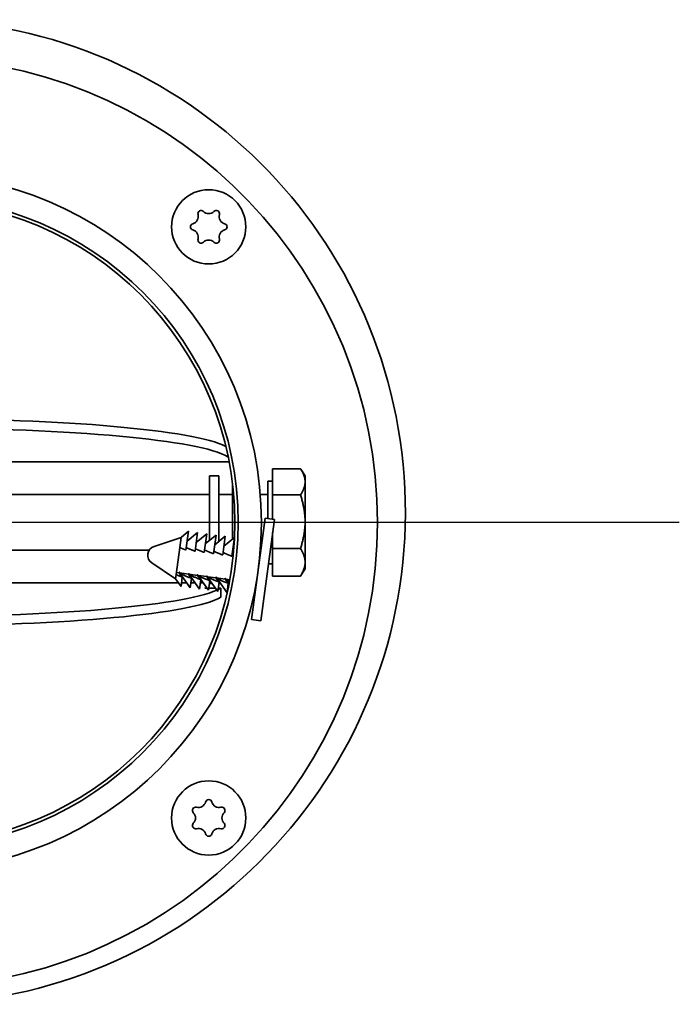
# Model space of a CAD drawing. Units: millimetres. Extents: x 104 to 3757, y 104 to 5356.
# Drawn here: x 1142 to 1213, y 2018 to 2124 of the extents above; entities that cross this region are included whole.
import ezdxf

# ---------------------------------------------------------------- set-up
doc = ezdxf.new("R2010")
doc.units = ezdxf.units.MM
doc.header["$LTSCALE"] = 13
doc.layers.add('Mittelpunktmarkierung (ISO)', color=7, linetype='Continuous', lineweight=25)
doc.layers.add('Sichtbar (ISO)', color=7, linetype='Continuous', lineweight=35)

msp = doc.modelspace()

# ---------------------------------------------------------------- linework, layer by layer
at = {"layer": 'Mittelpunktmarkierung (ISO)', "linetype": 'Continuous'}
msp.add_line((1212.9638, 2069.8941), (1047.9638, 2069.8941), dxfattribs=at)
at = {"layer": 'Sichtbar (ISO)'}
for p, q in [((1164.3302, 2077.174), (1164.3302, 2076.9618)), ((1164.3302, 2076.9618), (1164.3638, 2076.9618)), ((1164.3638, 2076.4096), (1135.3138, 2076.4096)), ((1169.1638, 2075.667), (1172.1638, 2075.667)), ((1169.1638, 2072.8562), (1169.1638, 2075.667)), ((1172.6638, 2074.8941), (1172.1957, 2075.6183)), ((1162.3638, 2074.8941), (1162.3638, 2069.7164)), ((1162.3638, 2074.8941), (1163.3638, 2074.8941)), ((1163.3638, 2074.8941), (1163.3638, 2069.7164)), ((1172.6638, 2074.2616), (1172.6638, 2074.8941)), ((1164.8638, 2073.9647), (1164.8638, 2070.0742)), ((1168.6638, 2074.3441), (1168.6638, 2070.306)), ((1169.1638, 2074.3441), (1168.6638, 2074.3441)), ((1172.6638, 2069.9698), (1172.6638, 2074.2616)), ((1162.3638, 2072.8941), (1134.5359, 2072.8941)), ((1164.8638, 2072.8941), (1163.3638, 2072.8941)), ((1168.6638, 2072.8941), (1167.8436, 2072.8941)), ((1169.1638, 2072.8562), (1172.1638, 2072.8562)), ((1169.1638, 2070.2387), (1169.1638, 2072.8562)), ((1168.3623, 2070.3465), (1166.8961, 2059.4447)), ((1169.3534, 2070.2132), (1167.8871, 2059.3114)), ((1169.3534, 2070.2132), (1168.3623, 2070.3465)), ((1162.3638, 2067.9548), (1162.3638, 2069.7164)), ((1163.3638, 2067.8288), (1163.3638, 2069.7164)), ((1164.8638, 2068.1117), (1164.8638, 2070.0742)), ((1172.6638, 2065.6023), (1172.6638, 2069.9698)), ((1156.4082, 2067.3095), (1159.3058, 2068.2853)), ((1159.3058, 2068.2853), (1159.1586, 2067.1913)), ((1159.3058, 2068.2853), (1160.1004, 2068.9352)), ((1160.1004, 2068.9352), (1159.8295, 2066.9208)), ((1159.9578, 2067.8748), (1161.0915, 2068.8019)), ((1161.0915, 2068.8019), (1160.8206, 2066.7875)), ((1160.9489, 2067.7415), (1162.0826, 2068.6686)), ((1162.0826, 2068.6686), (1161.8117, 2066.6542)), ((1161.94, 2067.6082), (1163.0737, 2068.5353)), ((1163.0737, 2068.5353), (1162.8028, 2066.5209)), ((1162.9311, 2067.4749), (1164.0647, 2068.402)), ((1164.0647, 2068.402), (1163.7938, 2066.3876)), ((1163.9221, 2067.3416), (1165.0558, 2068.2687)), ((1165.0558, 2068.2687), (1164.7849, 2066.2543)), ((1169.1638, 2067.0833), (1169.1638, 2068.8038)), ((1159.1586, 2067.1913), (1158.7663, 2064.2746)), ((1164.9132, 2067.2083), (1165.0053, 2067.2836)), ((1169.1638, 2064.1213), (1169.1638, 2067.0833)), ((1169.1638, 2067.0833), (1172.1638, 2067.0833)), ((1155.8808, 2066.8941), (1134.7776, 2066.8941)), ((1167.8291, 2066.3822), (1167.7994, 2066.3862)), ((1167.898, 2066.8941), (1167.8436, 2066.8941)), ((1156.1691, 2065.5321), (1158.7059, 2063.8255)), ((1169.1638, 2065.4441), (1168.712, 2065.4441)), ((1172.6638, 2064.8941), (1172.1957, 2064.17)), ((1172.6638, 2064.8941), (1172.6638, 2065.6023)), ((1158.7663, 2064.2746), (1158.7059, 2063.8255)), ((1158.7059, 2063.8255), (1159.3007, 2062.9887)), ((1158.7968, 2064.5009), (1159.1147, 2064.4581)), ((1159.107, 2064.5222), (1160.2918, 2062.8554)), ((1159.1683, 2064.4509), (1160.1058, 2064.3248)), ((1159.4372, 2064.0041), (1159.3007, 2062.9887)), ((1159.4433, 2064.0491), (1159.4372, 2064.0041)), ((1160.0981, 2064.389), (1161.2828, 2062.7221)), ((1160.1594, 2064.3176), (1161.0969, 2064.1915)), ((1160.4283, 2063.8708), (1160.2918, 2062.8554)), ((1160.4344, 2063.9158), (1160.4283, 2063.8708)), ((1161.0892, 2064.2557), (1162.2739, 2062.5888)), ((1161.1505, 2064.1843), (1162.0879, 2064.0582)), ((1162.0802, 2064.1224), (1163.265, 2062.4555)), ((1162.1415, 2064.051), (1163.079, 2063.9249)), ((1163.0713, 2063.9891), (1164.2561, 2062.3222)), ((1163.1326, 2063.9177), (1164.0701, 2063.7916)), ((1164.0624, 2063.8558), (1164.4676, 2063.2857)), ((1169.1638, 2064.1213), (1172.1638, 2064.1213)), ((1132.572, 2063.3786), (1159.0236, 2063.3786)), ((1159.3531, 2063.3786), (1159.9199, 2063.3786)), ((1160.3621, 2063.3786), (1160.8162, 2063.3786)), ((1161.4194, 2063.7375), (1161.2828, 2062.7221)), ((1161.3711, 2063.3786), (1161.7126, 2063.3786)), ((1161.4254, 2063.7825), (1161.4194, 2063.7375)), ((1161.8538, 2062.8276), (1161.8538, 2062.8287)), ((1161.8538, 2062.8287), (1161.8638, 2062.8287)), ((1162.1042, 2062.8276), (1161.8538, 2062.8276)), ((1162.4105, 2063.6042), (1162.2739, 2062.5888)), ((1163.0005, 2062.8276), (1162.306, 2062.8276)), ((1162.3736, 2063.3298), (1162.6436, 2063.3298)), ((1162.4165, 2063.6492), (1162.4105, 2063.6042)), ((1163.4015, 2063.4709), (1163.265, 2062.4555)), ((1163.5784, 2062.8276), (1163.315, 2062.8276)), ((1163.4076, 2063.5159), (1163.4015, 2063.4709)), ((1163.5784, 2061.8337), (1163.5784, 2062.8276)), ((1164.1237, 2063.7844), (1164.5504, 2063.727)), ((1164.3926, 2063.3376), (1164.2561, 2062.3222)), ((1164.3987, 2063.3826), (1164.3926, 2063.3376)), ((1167.4292, 2063.409), (1167.3995, 2063.413)), ((1167.8871, 2059.3114), (1166.8961, 2059.4447))]:
    msp.add_line(p, q, dxfattribs=at)
for centre, radius in [((1130.4638, 2069.8941), 37.5), ((1162.2836, 2101.7139), 4), ((1130.4638, 2069.8941), 35), ((1130.4638, 2069.8941), 34.64), ((1162.2836, 2038.0743), 4)]:
    msp.add_circle(centre, radius, dxfattribs=at)
for centre, radius, start, end in [((1130.4638, 2071.0141), 53, 185.636493, 176.867353), ((1130.4638, 2069.8941), 50, 184.991043, 175.008957), ((1161.4711, 2103.1212), 0.35, 45.513441, 194.486559), ((1162.2836, 2103.9484), 0.8095, 225.513441, 314.486559), ((1163.0961, 2103.1212), 0.35, 345.513441, 134.486559), ((1160.6586, 2101.7139), 0.35, 105.513441, 254.486559), ((1160.3485, 2102.8312), 0.8095, 285.513441, 14.486559), ((1164.2187, 2102.8312), 0.8095, 165.513441, 254.486559), ((1163.9086, 2101.7139), 0.35, 285.513441, 74.486559), ((1160.3485, 2100.5967), 0.8095, 345.513441, 74.486559), ((1164.2187, 2100.5967), 0.8095, 105.513441, 194.486559), ((1161.4711, 2100.3066), 0.35, 165.513441, 314.486559), ((1162.2836, 2099.4794), 0.8095, 45.513441, 134.486559), ((1163.0961, 2100.3066), 0.35, 225.513441, 14.486559), ((1156.7273, 2066.3618), 1, 108.611086, 236.068914), ((1161.1664, 2040.0094), 0.8095, 255.513441, 344.486559), ((1162.2836, 2039.6993), 0.35, 15.513441, 164.486559), ((1163.4009, 2040.0094), 0.8095, 195.513441, 284.486559), ((1160.8763, 2038.8868), 0.35, 75.513441, 224.486559), ((1160.0491, 2038.0743), 0.8095, 315.513441, 44.486559), ((1163.6909, 2038.8868), 0.35, 315.513441, 104.486559), ((1164.5181, 2038.0743), 0.8095, 135.513441, 224.486559), ((1160.8763, 2037.2618), 0.35, 135.513441, 284.486559), ((1163.6909, 2037.2618), 0.35, 255.513441, 44.486559), ((1161.1664, 2036.1392), 0.8095, 15.513441, 104.486559), ((1162.2836, 2036.4493), 0.35, 195.513441, 344.486559), ((1163.4009, 2036.1392), 0.8095, 75.513441, 164.486559)]:
    msp.add_arc(centre, radius, start, end, dxfattribs=at)
for centre, major_axis, ratio, start_param, end_param in [((1130.8638, 2077.293), (34, 0), 0.11044065, 0.20888847, 2.96419305), ((1130.8638, 2076.2991), (-34, 0), 0.11044065, 3.31899226, 6.1057857), ((1130.1138, 2063.4885), (34, 0), 0.10996834, 3.31929107, 6.04536484), ((1130.1138, 2063.4885), (34, 0), 0.10996834, 6.06316491, 6.10548689), ((1130.1138, 2062.4946), (-34, 0), 0.10996834, 0.20047864, 2.96389423)]:
    msp.add_ellipse(centre, major_axis=major_axis, ratio=ratio, start_param=start_param, end_param=end_param, dxfattribs=at)
for points in [[(1164.3752, 2076.9616), (1164.3714, 2076.9617), (1164.3676, 2076.9618), (1164.3638, 2076.9618)], [(1164.4879, 2076.3966), (1164.4462, 2076.4054), (1164.4041, 2076.4096), (1164.3638, 2076.4096)], [(1161.8638, 2062.8287), (1161.9351, 2062.8288), (1162.0063, 2062.8447), (1162.0712, 2062.8742)]]:
    msp.add_open_spline(points, degree=3, dxfattribs=at)
for points, weights in [([(1172.6638, 2074.2616), (1172.6638, 2074.9138), (1172.1638, 2075.667)], [1, 1.0379548493, 1]), ([(1172.1638, 2072.8562), (1172.6638, 2073.6093), (1172.6638, 2074.2616)], [1, 1.0379548493, 1]), ([(1172.6638, 2069.9698), (1172.6638, 2071.3094), (1172.1638, 2072.8562)], [1, 1.0379548493, 1]), ([(1172.1638, 2067.0833), (1172.6638, 2068.6302), (1172.6638, 2069.9698)], [1, 1.0379548493, 1]), ([(1159.1586, 2067.1913), (1159.4209, 2067.0788), (1159.8295, 2066.9208)], [1, 1.01575300317, 1]), ([(1159.8653, 2067.1868), (1160.167, 2067.0402), (1160.8206, 2066.7875)], [1.11051686408, 1.09793238369, 1]), ([(1160.8564, 2067.0535), (1161.1581, 2066.9069), (1161.8117, 2066.6542)], [1.11051686408, 1.09793238369, 1]), ([(1172.6638, 2065.6023), (1172.6638, 2066.2897), (1172.1638, 2067.0833)], [1, 1.0379548493, 1]), ([(1161.8475, 2066.9202), (1162.1492, 2066.7736), (1162.8028, 2066.5209)], [1.11051686408, 1.09793238369, 1]), ([(1162.8385, 2066.7869), (1163.1402, 2066.6403), (1163.7938, 2066.3876)], [1.11051686408, 1.09793238369, 1]), ([(1163.8296, 2066.6536), (1164.1313, 2066.507), (1164.7849, 2066.2543)], [1.11051686408, 1.09793238369, 1]), ([(1164.8207, 2066.5203), (1164.873, 2066.4949), (1164.9339, 2066.4671)], [1.11051686408, 1.10831462719, 1.10349872274]), ([(1172.1638, 2064.1213), (1172.6638, 2064.915), (1172.6638, 2065.6023)], [1, 1.0379548493, 1]), ([(1159.4372, 2064.0041), (1159.0287, 2064.162), (1158.7663, 2064.2746)], [1, 1.01575300317, 1]), ([(1159.1044, 2064.5444), (1159.1094, 2064.5024), (1159.1147, 2064.4581)], [1, 1.00494983456, 1.00914127503]), ([(1159.1683, 2064.4509), (1159.1354, 2064.4989), (1159.1044, 2064.5444)], [1.00914127503, 1.00494983456, 1]), ([(1159.1147, 2064.4581), (1159.1568, 2064.3107), (1159.4372, 2064.0041)], [1.08244700389, 1.17036203529, 1]), ([(1160.4283, 2063.8708), (1159.3617, 2064.2832), (1159.1683, 2064.4509)], [1, 1.17036203529, 1.08244700389]), ([(1160.0954, 2064.4111), (1160.1004, 2064.3691), (1160.1058, 2064.3248)], [1, 1.00494983456, 1.00914127503]), ([(1160.1594, 2064.3176), (1160.1265, 2064.3656), (1160.0954, 2064.4111)], [1.00914127503, 1.00494983456, 1]), ([(1160.1058, 2064.3248), (1160.1479, 2064.1774), (1160.4283, 2063.8708)], [1.08244700389, 1.17036203529, 1]), ([(1161.4194, 2063.7375), (1160.3528, 2064.1499), (1160.1594, 2064.3176)], [1, 1.17036203529, 1.08244700389]), ([(1161.0865, 2064.2778), (1161.0915, 2064.2358), (1161.0969, 2064.1915)], [1, 1.00494983456, 1.00914127503]), ([(1161.1505, 2064.1843), (1161.1175, 2064.2323), (1161.0865, 2064.2778)], [1.00914127503, 1.00494983456, 1]), ([(1161.0969, 2064.1915), (1161.1389, 2064.0441), (1161.4194, 2063.7375)], [1.08244700389, 1.17036203529, 1]), ([(1162.4105, 2063.6042), (1161.3438, 2064.0166), (1161.1505, 2064.1843)], [1, 1.17036203529, 1.08244700389]), ([(1162.0776, 2064.1445), (1162.0826, 2064.1025), (1162.0879, 2064.0582)], [1, 1.00494983456, 1.00914127503]), ([(1162.1415, 2064.051), (1162.1086, 2064.099), (1162.0776, 2064.1445)], [1.00914127503, 1.00494983456, 1]), ([(1162.0879, 2064.0582), (1162.13, 2063.9108), (1162.4105, 2063.6042)], [1.08244700389, 1.17036203529, 1]), ([(1163.4015, 2063.4709), (1162.3349, 2063.8833), (1162.1415, 2064.051)], [1, 1.17036203529, 1.08244700389]), ([(1163.0687, 2064.0112), (1163.0737, 2063.9692), (1163.079, 2063.9249)], [1, 1.00494983456, 1.00914127503]), ([(1163.1326, 2063.9177), (1163.0997, 2063.9657), (1163.0687, 2064.0112)], [1.00914127503, 1.00494983456, 1]), ([(1163.079, 2063.9249), (1163.1211, 2063.7775), (1163.4015, 2063.4709)], [1.08244700389, 1.17036203529, 1]), ([(1164.3926, 2063.3376), (1163.326, 2063.75), (1163.1326, 2063.9177)], [1, 1.17036203529, 1.08244700389]), ([(1164.0598, 2063.8779), (1164.0647, 2063.8359), (1164.0701, 2063.7916)], [1, 1.00494983456, 1.00914127503]), ([(1164.1237, 2063.7844), (1164.0908, 2063.8324), (1164.0598, 2063.8779)], [1.00914127503, 1.00494983456, 1]), ([(1172.1957, 2064.17), (1172.18, 2064.1457), (1172.1638, 2064.1213)], [1.00230229917, 1.00118835673, 1]), ([(1164.0701, 2063.7916), (1164.1122, 2063.6442), (1164.3926, 2063.3376)], [1.08244700389, 1.17036203529, 1]), ([(1164.5198, 2063.5604), (1164.2256, 2063.696), (1164.1237, 2063.7844)], [1.10515061908, 1.12707331936, 1.08244700389])]:
    msp.add_rational_spline(points, weights, degree=2, dxfattribs=at)

doc.saveas('drawing.dxf')
